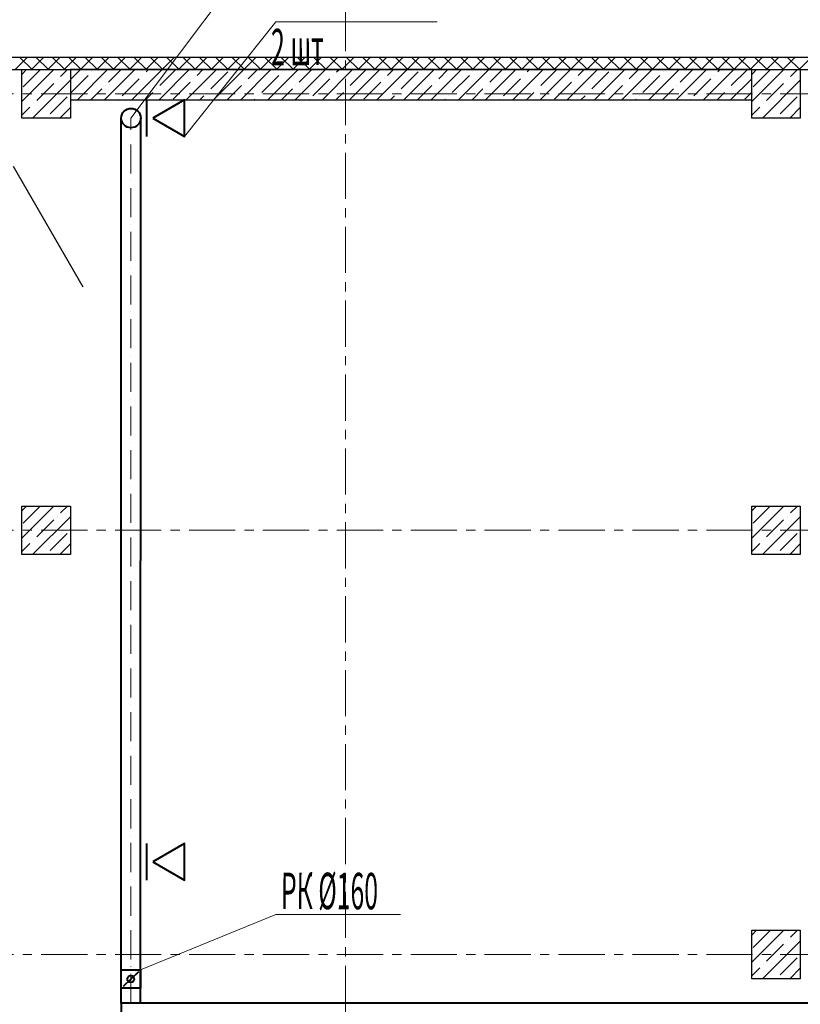
# Model space of a CAD drawing. Units: millimetres. Extents: x 617334 to 2132349, y 811929 to 1123234.
# Drawn here: x 707506 to 713944, y 893645 to 901767 of the extents above; entities that cross this region are included whole.
import ezdxf

# ---------------------------------------------------------------- set-up
doc = ezdxf.new("R2010")
doc.units = ezdxf.units.MM
doc.header["$LTSCALE"] = 0.4
doc.linetypes.add('ACAD_ISO10W100', pattern=[18, 12, -3, 0, -3])
doc.linetypes.add('CENTER', pattern=[50.8, 31.75, -6.35, 6.35, -6.35])
doc.layers.add('1 ОСИ', color=7, linetype='Continuous', lineweight=9)
doc.layers.add('Вытяжка', color=92, linetype='Continuous', lineweight=40)
doc.layers.add('кон 1', color=8, linetype='Continuous')
doc.styles.add('стиль1', font='mipgost.shx', dxfattribs={"oblique": 15})

msp = doc.modelspace()

# ---------------------------------------------------------------- linework, layer by layer
at = {"layer": '1 ОСИ', "color": 142, "linetype": 'CENTER', "lineweight": 0, "ltscale": 30}
for points in [[(710193.5, 906655.7), (710193.5, 906155.7), (710193.5, 856955.7), (710193.5, 856455.7)], [(754893.5, 901155.7), (754393.5, 901155.7), (699693.5, 901155.7), (699193.5, 901155.7)], [(754893.5, 897555.7), (754393.5, 897555.7), (699693.5, 897555.7), (699193.5, 897555.7)], [(754893.5, 894055.7), (754393.5, 894055.7), (699693.5, 894055.7), (699193.5, 894055.7)]]:
    msp.add_lwpolyline(points, dxfattribs=at)
at = {"layer": 'Вытяжка', "color": 5, "lineweight": 13, "ltscale": 200}
for points in [[(708423.5, 900955.7), (709618.8, 902547.9), (712201.8, 902547.9)], [(708866, 900804.1), (709618.8, 901749.1), (710948.8, 901749.1)], [(708502, 893928.5), (709618.8, 894386.2), (710647.1, 894386.2)]]:
    msp.add_lwpolyline(points, dxfattribs=at)
at = {"layer": 'Вытяжка'}
for points in [[(708553.5, 900804.1), (708553.5, 901107.3)], [(708553.5, 894668.9), (708553.5, 894972)]]:
    msp.add_lwpolyline(points, dxfattribs=at)
for points in [[(708603.5, 900955.7), (708866, 900804.1), (708866, 901107.3)], [(708603.5, 894820.4), (708866, 894668.9), (708866, 894972)]]:
    msp.add_lwpolyline(points, close=True, dxfattribs=at)
at = {"layer": 'Вытяжка', "ltscale": 200}
for points in [[(708341.9, 893655.7), (708343.5, 900955.7)], [(708501.9, 893655.7), (708503.5, 900955.7)], [(708502, 893928.5), (708502, 893778.5), (708342, 893778.5), (708342, 893928.5), (708502, 893928.5)], [(708486, 893913.5), (708358, 893793.5)], [(734593.8, 893655.7), (708341.9, 893655.7)], [(708341.9, 893655.7), (708341.9, 893255.7)]]:
    msp.add_lwpolyline(points, dxfattribs=at)
at = {"layer": 'Вытяжка', "linetype": 'ACAD_ISO10W100', "lineweight": 13, "ltscale": 50}
msp.add_lwpolyline([(708421.9, 893655.7), (708423.5, 900955.7)], dxfattribs=at)
at = {"layer": 'Вытяжка', "ltscale": 200}
for centre, radius in [((708423.5, 900955.7), 80), ((708422, 893853.5), 28.4)]:
    msp.add_circle(centre, radius, dxfattribs=at)
at = {"layer": 'кон 1'}
for p, q in [((736503.5, 901455.7), (703673.5, 901455.7)), ((707467.8, 901355.7), (707567.8, 901455.7)), ((707607.7, 901355.7), (707507.7, 901455.7)), ((707602.5, 901355.7), (707702.5, 901455.7)), ((707742.5, 901355.7), (707642.5, 901455.7)), ((707737.2, 901355.7), (707837.2, 901455.7)), ((707877.2, 901355.7), (707777.2, 901455.7)), ((707871.9, 901355.7), (707971.9, 901455.7)), ((708011.9, 901355.7), (707911.9, 901455.7)), ((708006.6, 901355.7), (708106.6, 901455.7)), ((708146.6, 901355.7), (708046.6, 901455.7)), ((708141.3, 901355.7), (708241.3, 901455.7)), ((708281.3, 901355.7), (708181.3, 901455.7)), ((708276, 901355.7), (708376, 901455.7)), ((708416, 901355.7), (708316, 901455.7)), ((708410.7, 901355.7), (708510.7, 901455.7)), ((708550.7, 901355.7), (708450.7, 901455.7)), ((708545.4, 901355.7), (708645.4, 901455.7)), ((708685.4, 901355.7), (708585.4, 901455.7)), ((708680.1, 901355.7), (708780.1, 901455.7)), ((708820.1, 901355.7), (708720.1, 901455.7)), ((708814.8, 901355.7), (708914.8, 901455.7)), ((708954.8, 901355.7), (708854.8, 901455.7)), ((708949.5, 901355.7), (709049.5, 901455.7)), ((709089.5, 901355.7), (708989.5, 901455.7)), ((709084.2, 901355.7), (709184.2, 901455.7)), ((709224.2, 901355.7), (709124.2, 901455.7)), ((709219, 901355.7), (709319, 901455.7)), ((709358.9, 901355.7), (709258.9, 901455.7)), ((709353.7, 901355.7), (709453.7, 901455.7)), ((709493.6, 901355.7), (709393.6, 901455.7)), ((709488.4, 901355.7), (709588.4, 901455.7)), ((709628.3, 901355.7), (709528.3, 901455.7)), ((709623.1, 901355.7), (709723.1, 901455.7)), ((709763, 901355.7), (709663, 901455.7)), ((709757.8, 901355.7), (709857.8, 901455.7)), ((709897.7, 901355.7), (709797.7, 901455.7)), ((709892.5, 901355.7), (709992.5, 901455.7)), ((710032.4, 901355.7), (709932.4, 901455.7)), ((710027.2, 901355.7), (710127.2, 901455.7)), ((710167.1, 901355.7), (710067.1, 901455.7)), ((710161.9, 901355.7), (710261.9, 901455.7)), ((710301.8, 901355.7), (710201.8, 901455.7)), ((710296.6, 901355.7), (710396.6, 901455.7)), ((710436.5, 901355.7), (710336.5, 901455.7)), ((710431.3, 901355.7), (710531.3, 901455.7)), ((710571.2, 901355.7), (710471.2, 901455.7)), ((710566, 901355.7), (710666, 901455.7)), ((710705.9, 901355.7), (710605.9, 901455.7)), ((710700.7, 901355.7), (710800.7, 901455.7)), ((710840.6, 901355.7), (710740.6, 901455.7)), ((710835.4, 901355.7), (710935.4, 901455.7)), ((710975.3, 901355.7), (710875.3, 901455.7)), ((710970.1, 901355.7), (711070.1, 901455.7)), ((711110, 901355.7), (711010, 901455.7)), ((711104.8, 901355.7), (711204.8, 901455.7)), ((711244.8, 901355.7), (711144.8, 901455.7)), ((711239.5, 901355.7), (711339.5, 901455.7)), ((711379.5, 901355.7), (711279.5, 901455.7)), ((711374.2, 901355.7), (711474.2, 901455.7)), ((711514.2, 901355.7), (711414.2, 901455.7)), ((711508.9, 901355.7), (711608.9, 901455.7)), ((711648.9, 901355.7), (711548.9, 901455.7)), ((711643.6, 901355.7), (711743.6, 901455.7)), ((711783.6, 901355.7), (711683.6, 901455.7)), ((711778.3, 901355.7), (711878.3, 901455.7)), ((711918.3, 901355.7), (711818.3, 901455.7)), ((711913, 901355.7), (712013, 901455.7)), ((712053, 901355.7), (711953, 901455.7)), ((712047.7, 901355.7), (712147.7, 901455.7)), ((712187.7, 901355.7), (712087.7, 901455.7)), ((712182.4, 901355.7), (712282.4, 901455.7)), ((712322.4, 901355.7), (712222.4, 901455.7)), ((712317.1, 901355.7), (712417.1, 901455.7)), ((712457.1, 901355.7), (712357.1, 901455.7)), ((712451.8, 901355.7), (712551.8, 901455.7)), ((712591.8, 901355.7), (712491.8, 901455.7)), ((712586.5, 901355.7), (712686.5, 901455.7)), ((712726.5, 901355.7), (712626.5, 901455.7)), ((712721.3, 901355.7), (712821.3, 901455.7)), ((712861.2, 901355.7), (712761.2, 901455.7)), ((712856, 901355.7), (712956, 901455.7)), ((712995.9, 901355.7), (712895.9, 901455.7)), ((712990.7, 901355.7), (713090.7, 901455.7)), ((713130.6, 901355.7), (713030.6, 901455.7)), ((713125.4, 901355.7), (713225.4, 901455.7)), ((713265.3, 901355.7), (713165.3, 901455.7)), ((713260.1, 901355.7), (713360.1, 901455.7)), ((713400, 901355.7), (713300, 901455.7)), ((713394.8, 901355.7), (713494.8, 901455.7)), ((713534.7, 901355.7), (713434.7, 901455.7)), ((713529.5, 901355.7), (713629.5, 901455.7)), ((713669.4, 901355.7), (713569.4, 901455.7)), ((713664.2, 901355.7), (713764.2, 901455.7)), ((713804.1, 901355.7), (713704.1, 901455.7)), ((713798.9, 901355.7), (713898.9, 901455.7)), ((713938.8, 901355.7), (713838.8, 901455.7)), ((713933.6, 901355.7), (714033.6, 901455.7)), ((703773.5, 901355.7), (736403.5, 901355.7)), ((707523.5, 901316.1), (707563, 901355.7)), ((707523.5, 901091.6), (707787.5, 901355.7)), ((707533.7, 901214.1), (707674, 901354.4)), ((707842.4, 901298.3), (707899.8, 901355.7)), ((707923.5, 901272.5), (708006.6, 901355.7)), ((713544.3, 901355.7), (707923.5, 901355.7)), ((707923.5, 901355.7), (707923.5, 901105.7)), ((707930.7, 901167.5), (708071, 901307.8)), ((707981.1, 901105.7), (708231.1, 901355.7)), ((708099, 901335.9), (708099, 901335.9)), ((708205.6, 901105.7), (708455.6, 901355.7)), ((708239.4, 901251.7), (708343.4, 901355.7)), ((708430.1, 901105.7), (708680.1, 901355.7)), ((708520, 901307.8), (708520, 901307.8)), ((708548.1, 901335.9), (708567.9, 901355.7)), ((708654.6, 901105.7), (708904.6, 901355.7)), ((708660.3, 901223.6), (708792.4, 901355.7)), ((708879.1, 901105.7), (709129.1, 901355.7)), ((708969, 901307.8), (709016.9, 901355.7)), ((709081.3, 901195.6), (709221.6, 901335.9)), ((709103.7, 901105.7), (709353.7, 901355.7)), ((709328.2, 901105.7), (709578.2, 901355.7)), ((709390, 901279.8), (709465.9, 901355.7)), ((709502.2, 901167.5), (709642.5, 901307.8)), ((709552.7, 901105.7), (709802.7, 901355.7)), ((709670.6, 901335.9), (709670.6, 901335.9)), ((709777.2, 901105.7), (710027.2, 901355.7)), ((709810.9, 901251.7), (709914.9, 901355.7)), ((710001.7, 901105.7), (710251.7, 901355.7)), ((710091.5, 901307.8), (710091.5, 901307.8)), ((710119.6, 901335.9), (710139.4, 901355.7)), ((710226.2, 901105.7), (710476.2, 901355.7)), ((710231.9, 901223.6), (710363.9, 901355.7)), ((710450.7, 901105.7), (710700.7, 901355.7)), ((710540.5, 901307.8), (710588.4, 901355.7)), ((710652.8, 901195.6), (710793.1, 901335.9)), ((710675.2, 901105.7), (710925.2, 901355.7)), ((710899.7, 901105.7), (711149.7, 901355.7)), ((710961.5, 901279.8), (711037.5, 901355.7)), ((711073.8, 901167.5), (711214.1, 901307.8)), ((711124.2, 901105.7), (711374.2, 901355.7)), ((711242.1, 901335.9), (711242.1, 901335.9)), ((711348.7, 901105.7), (711598.7, 901355.7)), ((711382.4, 901251.7), (711486.5, 901355.7)), ((711573.2, 901105.7), (711823.2, 901355.7)), ((711663.1, 901307.8), (711663.1, 901307.8)), ((711691.1, 901335.9), (711711, 901355.7)), ((711797.7, 901105.7), (712047.7, 901355.7)), ((711803.4, 901223.6), (711935.5, 901355.7)), ((712022.2, 901105.7), (712272.2, 901355.7)), ((712112.1, 901307.8), (712160, 901355.7)), ((712224.3, 901195.6), (712364.7, 901335.9)), ((712246.7, 901105.7), (712496.7, 901355.7)), ((712471.3, 901105.7), (712721.3, 901355.7)), ((712533, 901279.8), (712609, 901355.7)), ((712645.3, 901167.5), (712785.6, 901307.8)), ((712695.8, 901105.7), (712945.8, 901355.7)), ((712813.7, 901335.9), (712813.7, 901335.9)), ((712920.3, 901105.7), (713170.3, 901355.7)), ((712954, 901251.7), (713058, 901355.7)), ((713144.8, 901105.7), (713394.8, 901355.7)), ((713234.6, 901307.8), (713234.6, 901307.8)), ((713262.7, 901335.9), (713282.5, 901355.7)), ((713374.9, 901223.6), (713507, 901355.7)), ((713543.5, 901316.1), (713583, 901355.7)), ((713543.5, 901091.6), (713807.5, 901355.7)), ((713544.3, 901105.7), (713544.3, 901355.7)), ((713553.7, 901214.1), (713694, 901354.4)), ((713862.4, 901298.3), (713919.8, 901355.7)), ((707612, 900955.7), (707923.5, 901267.1)), ((707645.9, 901101.9), (707786.2, 901242.2)), ((707814.3, 901270.2), (707814.3, 901270.2)), ((708211.3, 901223.6), (708211.3, 901223.6)), ((708351.6, 901139.4), (708491.9, 901279.8)), ((708772.6, 901111.4), (708912.9, 901251.7)), ((708940.9, 901279.8), (708940.9, 901279.8)), ((709215.9, 901105.7), (709333.8, 901223.6)), ((709361.9, 901251.7), (709361.9, 901251.7)), ((709782.8, 901223.6), (709782.8, 901223.6)), ((709923.2, 901139.4), (710063.5, 901279.8)), ((710344.1, 901111.4), (710484.4, 901251.7)), ((710512.5, 901279.8), (710512.5, 901279.8)), ((710787.5, 901105.7), (710905.4, 901223.6)), ((710933.4, 901251.7), (710933.4, 901251.7)), ((711354.4, 901223.6), (711354.4, 901223.6)), ((711494.7, 901139.4), (711635, 901279.8)), ((711915.7, 901111.4), (712056, 901251.7)), ((712084, 901279.8), (712084, 901279.8)), ((712359, 901105.7), (712476.9, 901223.6)), ((712505, 901251.7), (712505, 901251.7)), ((712925.9, 901223.6), (712925.9, 901223.6)), ((713066.2, 901139.4), (713206.6, 901279.8)), ((713369.3, 901105.7), (713544.3, 901280.7)), ((713632, 900955.7), (713943.5, 901267.1)), ((713665.9, 901101.9), (713806.2, 901242.2)), ((713834.3, 901270.2), (713834.3, 901270.2)), ((707758.2, 900989.6), (707898.5, 901129.9)), ((708093.4, 901105.7), (708183.2, 901195.6)), ((708542.4, 901105.7), (708604.2, 901167.5)), ((708632.2, 901195.6), (708632.2, 901195.6)), ((708991.4, 901105.7), (709025.1, 901139.4)), ((709053.2, 901167.5), (709053.2, 901167.5)), ((709474.1, 901139.4), (709474.1, 901139.4)), ((709664.9, 901105.7), (709754.8, 901195.6)), ((710113.9, 901105.7), (710175.7, 901167.5)), ((710203.8, 901195.6), (710203.8, 901195.6)), ((710562.9, 901105.7), (710596.7, 901139.4)), ((710624.7, 901167.5), (710624.7, 901167.5)), ((711045.7, 901139.4), (711045.7, 901139.4)), ((711236.5, 901105.7), (711326.3, 901195.6)), ((711685.5, 901105.7), (711747.3, 901167.5)), ((711775.3, 901195.6), (711775.3, 901195.6)), ((712134.5, 901105.7), (712168.2, 901139.4)), ((712196.3, 901167.5), (712196.3, 901167.5)), ((712617.2, 901139.4), (712617.2, 901139.4)), ((712808, 901105.7), (712897.9, 901195.6)), ((713257, 901105.7), (713318.8, 901167.5)), ((713346.9, 901195.6), (713346.9, 901195.6)), ((713487.2, 901111.4), (713544.3, 901168.4)), ((713778.2, 900989.6), (713918.5, 901129.9)), ((707523.5, 900979.4), (707589.8, 901045.7)), ((707617.9, 901073.8), (707617.9, 901073.8)), ((707836.5, 900955.7), (707923.5, 901042.6)), ((707923.5, 901105.7), (713544.3, 901105.7)), ((708323.5, 901111.4), (708323.5, 901111.4)), ((709440.4, 901105.7), (709446.1, 901111.4)), ((709895.1, 901111.4), (709895.1, 901111.4)), ((711012, 901105.7), (711017.6, 901111.4)), ((711466.6, 901111.4), (711466.6, 901111.4)), ((712583.5, 901105.7), (712589.2, 901111.4)), ((713038.2, 901111.4), (713038.2, 901111.4)), ((713543.5, 900979.4), (713609.8, 901045.7)), ((713637.9, 901073.8), (713637.9, 901073.8)), ((713856.5, 900955.7), (713943.5, 901042.6)), ((707730.1, 900961.5), (707730.1, 900961.5)), ((713750.1, 900961.5), (713750.1, 900961.5)), ((708028.5, 899559.8), (707453.5, 900555.7)), ((707523.5, 897716.1), (707563, 897755.7)), ((707523.5, 897491.6), (707787.5, 897755.7)), ((707533.7, 897614.1), (707674, 897754.4)), ((707842.4, 897698.3), (707899.8, 897755.7)), ((713543.5, 897716.2), (713583, 897755.7)), ((713543.5, 897491.7), (713807.5, 897755.7)), ((713553.7, 897614.1), (713694, 897754.5)), ((713862.4, 897698.3), (713919.8, 897755.7)), ((707612, 897355.7), (707923.5, 897667.1)), ((707645.9, 897501.9), (707786.2, 897642.2)), ((707814.3, 897670.2), (707814.3, 897670.2)), ((713632, 897355.7), (713943.5, 897667.2)), ((713665.9, 897501.9), (713806.2, 897642.2)), ((713834.3, 897670.3), (713834.3, 897670.3)), ((707617.9, 897473.8), (707617.9, 897473.8)), ((707758.2, 897389.6), (707898.5, 897529.9)), ((713637.9, 897473.8), (713637.9, 897473.8)), ((713778.2, 897389.6), (713918.5, 897530)), ((707523.5, 897379.4), (707589.8, 897445.7)), ((707836.5, 897355.7), (707923.5, 897442.6)), ((713543.5, 897379.4), (713609.8, 897445.8)), ((713856.5, 897355.7), (713943.5, 897442.7)), ((707730.1, 897361.5), (707730.1, 897361.5)), ((713750.1, 897361.6), (713750.1, 897361.6)), ((713543.5, 894216.1), (713583, 894255.7)), ((713543.5, 893991.6), (713807.5, 894255.7)), ((713553.7, 894114.1), (713694, 894254.4)), ((713862.4, 894198.3), (713919.8, 894255.7)), ((713632, 893855.7), (713943.5, 894167.1)), ((713665.9, 894001.9), (713806.2, 894142.2)), ((713834.3, 894170.2), (713834.3, 894170.2)), ((713778.2, 893889.6), (713918.5, 894029.9)), ((713543.5, 893879.4), (713609.8, 893945.7)), ((713637.9, 893973.8), (713637.9, 893973.8)), ((713856.5, 893855.7), (713943.5, 893942.6)), ((713750.1, 893861.5), (713750.1, 893861.5))]:
    msp.add_line(p, q, dxfattribs=at)
for points in [[(707523.5, 900955.7), (707523.5, 901355.7), (707923.5, 901355.7), (707923.5, 900955.7)], [(713543.5, 900955.7), (713543.5, 901355.7), (713943.5, 901355.7), (713943.5, 900955.7)], [(707523.5, 897355.7), (707523.5, 897755.7), (707923.5, 897755.7), (707923.5, 897355.7)], [(713543.5, 897355.7), (713543.5, 897755.7), (713943.5, 897755.7), (713943.5, 897355.7)], [(713543.5, 893855.7), (713543.5, 894255.7), (713943.5, 894255.7), (713943.5, 893855.7)]]:
    msp.add_lwpolyline(points, close=True, dxfattribs=at)

# ---------------------------------------------------------------- texts
at = {"layer": 'Вытяжка', "color": 5, "lineweight": 13, "ltscale": 200, "style": 'стиль1', "oblique": 10, "width": 0.5}
for s, rotation, p in [('2 шт', 0.188, (709579.1, 901391.1)), ('РК %%C160', 359.812, (709659.9, 894431.6))]:
    msp.add_text(s, height=300, rotation=rotation, dxfattribs=at).set_placement(p)

doc.saveas('drawing.dxf')
